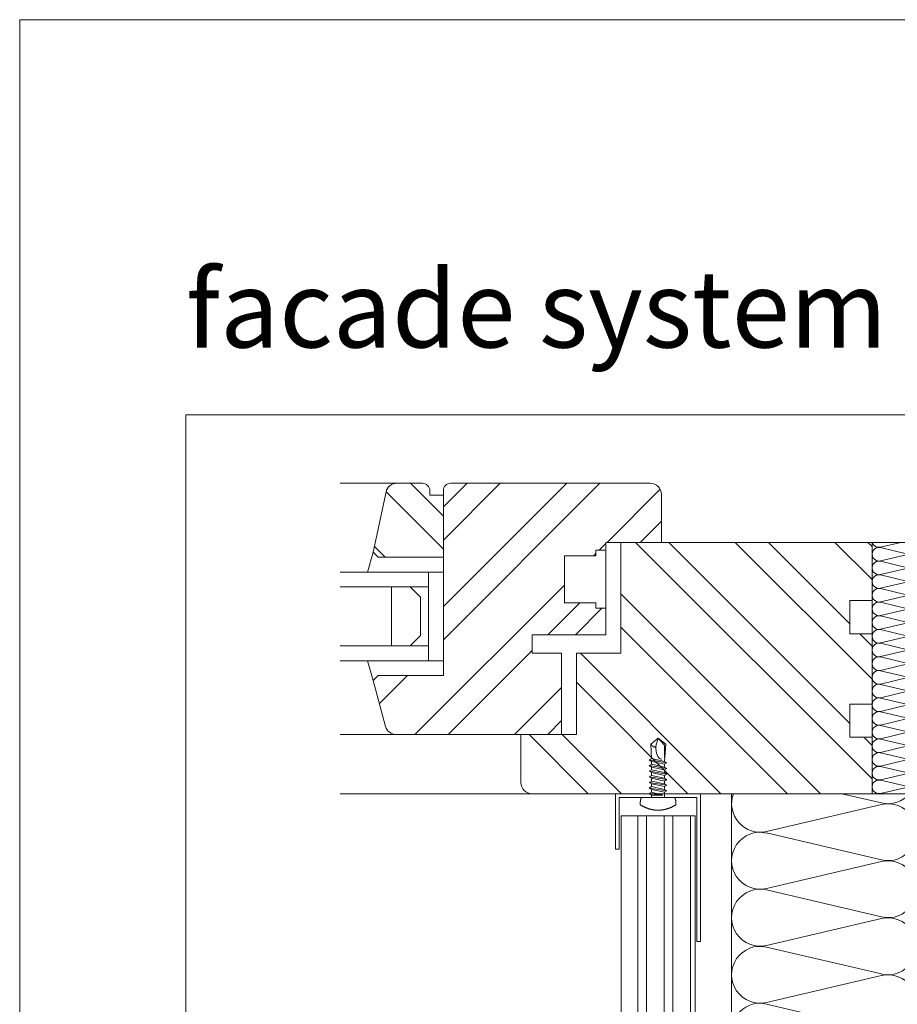
# Model space of a CAD drawing. Units: millimetres. Extents: x -1685 to 11636, y 4 to 6486.
# Drawn here: x 7573 to 7810, y 489 to 755 of the extents above; entities that cross this region are included whole.
import ezdxf

# ---------------------------------------------------------------- set-up
doc = ezdxf.new("R2010")
doc.units = ezdxf.units.MM
doc.layers.get('Defpoints').update_dxf_attribs({"lineweight": 5})
doc.layers.add('Blattrahmen_innen', color=252, linetype='Continuous', lineweight=5, true_color=0x696969)
for name, color, linetype, lineweight in [('Dämmung', 30, 'Continuous', 5), ('Fassadenbekleidung', 251, 'Continuous', 13), ('Fassadenbekleidung_Schraffur', 251, 'Continuous', 5), ('Fenster', 253, 'Continuous', 9), ('Haltewinkel', 253, 'Continuous', 9), ('Spidi-max-Verbindungsschraube', 6, 'Continuous', 15)]:
    doc.layers.add(name, color=color, linetype=linetype, lineweight=lineweight)
doc.layers.add('Text_EN', color=7, linetype='Continuous')
doc.styles.add('Überschrift-H8', font='arialbd.ttf', dxfattribs={"height": 8})
pattern_1 = [(315, (-341.978, 1026.041), (13.4704, 13.4704), []), (315, (-341.978, 1017.06), (13.4704, 13.4704), [])]

# ---------------------------------------------------------------- blocks, each defined once
blk = doc.blocks.new('A$C46EE7E64')
at = {"layer": 'Dämmung'}
for p, q in [((-12, 66), (-12, 134)), ((-12, 134), (0, 134)), ((-9.72, 132.69), (-4.17, 134)), ((-2.28, 130.84), (-9.72, 132.6)), ((-9.72, 128.99), (-2.28, 130.74)), ((-2.28, 127.14), (-9.72, 128.89)), ((-9.72, 125.29), (-2.28, 127.04)), ((-2.28, 123.44), (-9.72, 125.19)), ((-9.72, 121.59), (-2.28, 123.34)), ((-2.28, 119.74), (-9.72, 121.49)), ((-9.72, 117.88), (-2.28, 119.64)), ((-2.28, 116.03), (-9.72, 117.79)), ((-9.72, 114.18), (-2.28, 115.93)), ((-2.28, 112.33), (-9.72, 114.08)), ((-9.72, 110.48), (-2.28, 112.23)), ((-2.28, 108.63), (-9.72, 110.38)), ((-9.72, 106.78), (-2.28, 108.53)), ((-2.28, 104.93), (-9.72, 106.68)), ((-9.72, 103.07), (-2.28, 104.83)), ((-2.28, 101.22), (-9.72, 102.98)), ((-9.72, 99.37), (-2.28, 101.12)), ((-2.28, 97.52), (-9.72, 99.27)), ((-9.72, 95.67), (-2.28, 97.42)), ((-2.28, 93.82), (-9.72, 95.57)), ((-9.72, 91.97), (-2.28, 93.72)), ((-2.28, 90.12), (-9.72, 91.87)), ((-9.72, 88.26), (-2.28, 90.02)), ((-2.28, 86.41), (-9.72, 88.17)), ((-9.72, 84.56), (-2.28, 86.31)), ((-2.28, 82.71), (-9.72, 84.46)), ((-9.72, 80.86), (-2.28, 82.61)), ((-2.28, 79.01), (-9.72, 80.76)), ((-9.72, 77.16), (-2.28, 78.91)), ((-2.28, 75.31), (-9.72, 77.06)), ((-9.72, 73.45), (-2.28, 75.21)), ((-2.28, 71.6), (-9.72, 73.36)), ((-9.72, 69.75), (-2.28, 71.5)), ((-2.28, 67.9), (-9.72, 69.65)), ((-9.72, 66.05), (-2.28, 67.8)), ((-50, 66), (-50, 0)), ((-20.16, 66), (-9.48, 63.49)), ((-9.48, 63.08), (-40.52, 55.77)), ((-40.52, 55.36), (-9.48, 48.06)), ((-9.48, 47.65), (-40.52, 40.35)), ((-40.52, 39.94), (-9.48, 32.63)), ((-9.48, 32.22), (-40.52, 24.92)), ((-40.52, 24.51), (-9.48, 17.21)), ((-9.48, 16.79), (-40.52, 9.49)), ((-40.52, 9.08), (-9.48, 1.78)), ((-9.48, 1.37), (-15.29, 0))]:
    blk.add_line(p, q, dxfattribs=at)
for points in [[(-12, 66), (0, 66)], [(0, 0), (-50, 0)]]:
    blk.add_lwpolyline(points, dxfattribs=at)
for centre, radius, start, end in [((-10.15, 134.5), 1.85, 195.5429, 283.2405), ((-1.85, 132.64), 1.85, 256.7595, 47.0576), ((-10.15, 130.79), 1.85, 76.7595, 283.2405), ((-1.85, 128.94), 1.85, 256.7595, 103.2405), ((-10.15, 127.09), 1.85, 76.7595, 283.2405), ((-10.15, 123.39), 1.85, 76.7595, 283.2405), ((-1.85, 125.24), 1.85, 256.7595, 103.2405), ((-1.85, 121.54), 1.85, 256.7595, 103.2405), ((-10.15, 119.69), 1.85, 76.7595, 283.2405), ((-10.15, 115.98), 1.85, 76.7595, 283.2405), ((-1.85, 117.83), 1.85, 256.7595, 103.2405), ((-1.85, 114.13), 1.85, 256.7595, 103.2405), ((-10.15, 112.28), 1.85, 76.7595, 283.2405), ((-1.85, 110.43), 1.85, 256.7595, 103.2405), ((-10.15, 108.58), 1.85, 76.7595, 283.2405), ((-10.15, 104.88), 1.85, 76.7595, 283.2405), ((-1.85, 106.73), 1.85, 256.7595, 103.2405), ((-1.85, 103.02), 1.85, 256.7595, 103.2405), ((-10.15, 101.17), 1.85, 76.7595, 283.2405), ((-10.15, 97.47), 1.85, 76.7595, 283.2405), ((-1.85, 99.32), 1.85, 256.7595, 103.2405), ((-1.85, 95.62), 1.85, 256.7595, 103.2405), ((-10.15, 93.77), 1.85, 76.7595, 283.2405), ((-1.85, 91.92), 1.85, 256.7595, 103.2405), ((-10.15, 90.07), 1.85, 76.7595, 283.2405), ((-10.15, 86.36), 1.85, 76.7595, 283.2405), ((-1.85, 88.21), 1.85, 256.7595, 103.2405), ((-1.85, 84.51), 1.85, 256.7595, 103.2405), ((-10.15, 82.66), 1.85, 76.7595, 283.2405), ((-1.85, 80.81), 1.85, 256.7595, 103.2405), ((-10.15, 78.96), 1.85, 76.7595, 283.2405), ((-1.85, 77.11), 1.85, 256.7595, 103.2405), ((-10.15, 75.26), 1.85, 76.7595, 283.2405), ((-1.85, 73.4), 1.85, 256.7595, 103.2405), ((-10.15, 71.55), 1.85, 76.7595, 283.2405), ((-10.15, 67.85), 1.85, 76.7595, 283.2405), ((-1.85, 69.7), 1.85, 256.7595, 103.2405), ((-1.85, 66), 1.85, 0, 103.2405), ((-42.29, 63.28), 7.71, 159.3608, 283.2405), ((-7.71, 70.99), 7.71, 256.7595, 319.6453), ((-7.71, 55.57), 7.71, 256.7595, 103.2405), ((-42.29, 47.85), 7.71, 76.7595, 283.2405), ((-7.71, 40.14), 7.71, 256.7595, 103.2405), ((-42.29, 32.43), 7.71, 76.7595, 283.2405), ((-7.71, 24.71), 7.71, 256.7595, 103.2405), ((-42.29, 17), 7.71, 76.7595, 283.2405), ((-7.71, 9.29), 7.71, 256.7595, 103.2405), ((-42.29, 1.57), 7.71, 76.7595, 191.7664), ((-7.71, -6.14), 7.71, 52.7572, 103.2405)]:
    blk.add_arc(centre, radius, start, end, dxfattribs=at)
blk = doc.blocks.new('A$C42431674')
at = {"layer": 'Fenster'}
h = blk.add_hatch(dxfattribs=at)
h.set_pattern_fill('ANSI32', color=256, scale=2, angle=-90, style=0)
h.set_pattern_definition(pattern_1)
h.paths.add_polyline_path([(-116, 63.96), (-116, 80.73), (-119.66, 80.73), (-119.66, 82, 0.414214), (-121.66, 84), (-128.58, 84, 0.353796), (-131.51, 81.63), (-135, 65.32), (-133.64, 63.96)])
h = blk.add_hatch(dxfattribs=at)
h.set_pattern_fill('ANSI32', color=256, scale=2, style=0)
h.set_pattern_definition([(45, (-341.978, 1026.041), (-13.4704, 13.4704), []), (45, (-332.998, 1026.041), (-13.4704, 13.4704), [])])
h.paths.add_polyline_path([(-114, 84, 0.414214), (-116, 82), (-116, 31.96), (-133.64, 31.96), (-135, 30.6), (-131.61, 18.21, 0.338048), (-128.72, 16), (-84, 16), (-84, 38.03), (-92.01, 38.03), (-92.01, 43.02), (-80.27, 43.02), (-74.74, 48.56), (-74.74, 51.66), (-83.26, 51.66), (-83.26, 64.37), (-74.73, 64.36), (-74.72, 65.85), (-72, 65.85), (-72, 68), (-57, 68), (-57, 81, 0.414214), (-60, 84)])
h = blk.add_hatch(dxfattribs=at)
h.set_pattern_fill('ANSI32', color=256, scale=2, angle=-90, style=0)
h.set_pattern_definition(pattern_1)
h.paths.add_polyline_path([(-68, 68), (-68, 38.03), (-80, 38.03), (-80, 16), (-95, 16), (-95, 3, 0.414214), (-92, 0), (0, 0), (0, 15.26), (-6, 15.26), (-6, 24.26), (0, 24.26), (0, 43.26), (-6, 43.26), (-6, 52.26), (0, 52.26), (0, 68)])
for p, q in [((-143.96, 84), (-128.58, 84)), ((-135, 65.32), (-136.55, 59.96)), ((-74.73, 64.36), (-83.25, 64.37)), ((-74.73, 64.36), (-74.72, 65.85)), ((-71.99, 65.85), (-74.72, 65.85)), ((-116, 59.96), (-120, 59.96)), ((-120, 59.96), (-116, 59.96)), ((-120, 35.96), (-120, 59.96)), ((-80.27, 43.02), (-73.12, 50.17)), ((-135, 30.6), (-136.55, 35.96)), ((-120, 35.96), (-116, 35.96)), ((-143.96, 16), (-128.72, 16)), ((-143.96, 0), (-92, 0))]:
    blk.add_line(p, q, dxfattribs=at)
for points in [[(-92.01, 38.03), (-92.01, 43.02), (-72, 43.02), (-72, 68), (-57, 68), (-57, 81, 0.414214), (-60, 84), (-114, 84, 0.414214), (-116, 82), (-116, 31.96), (-133.64, 31.96), (-135, 30.6), (-131.61, 18.21, 0.338048), (-128.72, 16), (-84, 16), (-84, 38.03)], [(-116, 80.73), (-119.66, 80.73), (-119.66, 82, 0.414214), (-121.66, 84), (-128.58, 84, 0.353796), (-131.51, 81.63), (-135, 65.32), (-133.64, 63.96), (-116, 63.96)], [(-68, 68), (-68, 38.03), (-80, 38.03), (-80, 16), (-95, 16), (-95, 3, 0.414214), (-92, 0), (0, 0), (0, 15.26), (-6, 15.26), (-6, 24.26), (0, 24.26), (0, 43.26), (-6, 43.26), (-6, 52.26), (0, 52.26), (0, 68)]]:
    blk.add_lwpolyline(points, format="xyb", close=True, dxfattribs=at)
for points in [[(-83.26, 64.37), (-83.26, 51.66), (-74.74, 51.66), (-74.74, 50.17), (-72, 50.17)], [(-120, 55.96), (-143.96, 55.96)], [(-120, 39.96), (-143.96, 39.96)]]:
    blk.add_lwpolyline(points, dxfattribs=at)
at = {"layer": 'Fenster', "flags": 128}
for points in [[(-143.96, 59.96), (-120, 59.96)], [(-143.96, 35.96), (-120, 35.96)]]:
    blk.add_lwpolyline(points, dxfattribs=at)
at = {"layer": 'Fenster'}
blk.add_lwpolyline([(-125, 39.96), (-130, 39.96), (-130, 55.96), (-125, 55.96), (-122.17, 53.13), (-122.17, 42.79)], close=True, dxfattribs=at)
blk = doc.blocks.new('A$C04CE60EF')
at = {"layer": 'Spidi-max-Verbindungsschraube'}
for points in [[(0.01, 4.13), (0.01, 4.13), (0, 4.09), (0, 4.09)], [(0, 4.09), (0, 4.09), (0, 4.04), (0, 4.04)], [(0, -4.04), (0, -4.04), (0, 4.04), (0, 4.04)], [(0.02, 4.21), (0.02, 4.21), (0.01, 4.17), (0.01, 4.17)], [(0.01, 4.17), (0.01, 4.17), (0.01, 4.13), (0.01, 4.13)], [(0.03, 4.25), (0.03, 4.25), (0.02, 4.21), (0.02, 4.21)], [(0.05, 4.28), (0.05, 4.28), (0.03, 4.25), (0.03, 4.25)], [(0.06, 4.32), (0.06, 4.32), (0.05, 4.28), (0.05, 4.28)], [(0.08, 4.35), (0.08, 4.35), (0.06, 4.32), (0.06, 4.32)], [(0.1, 4.39), (0.1, 4.39), (0.08, 4.35), (0.08, 4.35)], [(0.13, 4.42), (0.13, 4.42), (0.1, 4.39), (0.1, 4.39)], [(0.15, 4.45), (0.15, 4.45), (0.13, 4.42), (0.13, 4.42)], [(0.18, 4.48), (0.18, 4.48), (0.15, 4.45), (0.15, 4.45)], [(0.21, 4.51), (0.21, 4.51), (0.18, 4.48), (0.18, 4.48)], [(0.25, 4.54), (0.25, 4.54), (0.21, 4.51), (0.21, 4.51)], [(0.29, 4.56), (0.29, 4.56), (0.25, 4.54), (0.25, 4.54)], [(0.32, 4.59), (0.32, 4.59), (0.29, 4.56), (0.29, 4.56)], [(0.37, 4.61), (0.37, 4.61), (0.32, 4.59), (0.32, 4.59)], [(0.41, 4.63), (0.41, 4.63), (0.37, 4.61), (0.37, 4.61)], [(0.46, 4.66), (0.46, 4.66), (0.41, 4.63), (0.41, 4.63)], [(0.51, 4.68), (0.51, 4.68), (0.46, 4.66), (0.46, 4.66)], [(0.56, 4.69), (0.56, 4.69), (0.51, 4.68), (0.51, 4.68)], [(0.61, 4.71), (0.61, 4.71), (0.56, 4.69), (0.56, 4.69)], [(0.67, 4.73), (0.67, 4.73), (0.61, 4.71), (0.61, 4.71)], [(0.73, 4.74), (0.73, 4.74), (0.67, 4.73), (0.67, 4.73)], [(0.79, 4.75), (0.79, 4.75), (0.73, 4.74), (0.73, 4.74)], [(0.85, 4.76), (0.85, 4.76), (0.79, 4.75), (0.79, 4.75)], [(0.92, 4.78), (0.92, 4.78), (0.85, 4.76), (0.85, 4.76)], [(0.99, 4.79), (0.99, 4.79), (0.92, 4.78), (0.92, 4.78)], [(1.06, 4.79), (1.06, 4.79), (0.99, 4.79), (0.99, 4.79)], [(1.14, 4.8), (1.14, 4.8), (1.06, 4.79), (1.06, 4.79)], [(1.22, 4.81), (1.22, 4.81), (1.14, 4.8), (1.14, 4.8)], [(1.29, 4.81), (1.29, 4.81), (1.22, 4.81), (1.22, 4.81)], [(1.38, 4.81), (1.38, 4.81), (1.29, 4.81), (1.29, 4.81)], [(1.46, 4.82), (1.46, 4.82), (1.38, 4.81), (1.38, 4.81)], [(1.55, 4.82), (1.55, 4.82), (1.46, 4.82), (1.46, 4.82)], [(1.64, 4.82), (1.64, 4.82), (1.55, 4.82), (1.55, 4.82)], [(1.73, 4.81), (1.73, 4.81), (1.64, 4.82), (1.64, 4.82)], [(1.82, 4.81), (1.82, 4.81), (1.73, 4.81), (1.73, 4.81)], [(1.92, 4.81), (1.92, 4.81), (1.82, 4.81), (1.82, 4.81)], [(2.02, 4.8), (2.02, 4.8), (1.92, 4.81), (1.92, 4.81)], [(2.07, 4.71), (2.07, 4.71), (2.02, 4.8), (2.02, 4.8)], [(2.13, 4.63), (2.13, 4.63), (2.07, 4.71), (2.07, 4.71)], [(2.18, 4.54), (2.18, 4.54), (2.13, 4.63), (2.13, 4.63)], [(2.22, 4.46), (2.22, 4.46), (2.18, 4.54), (2.18, 4.54)], [(2.27, 4.37), (2.27, 4.37), (2.22, 4.46), (2.22, 4.46)], [(2.32, 4.28), (2.32, 4.28), (2.27, 4.37), (2.27, 4.37)], [(2.37, 4.2), (2.37, 4.2), (2.32, 4.28), (2.32, 4.28)], [(2.41, 4.11), (2.41, 4.11), (2.37, 4.2), (2.37, 4.2)], [(2.46, 4.02), (2.46, 4.02), (2.41, 4.11), (2.41, 4.11)], [(2.5, 3.93), (2.5, 3.93), (2.46, 4.02), (2.46, 4.02)], [(2.54, 3.85), (2.54, 3.85), (2.5, 3.93), (2.5, 3.93)], [(2.58, 3.76), (2.58, 3.76), (2.54, 3.85), (2.54, 3.85)], [(2.62, 3.67), (2.62, 3.67), (2.58, 3.76), (2.58, 3.76)], [(2.66, 3.59), (2.66, 3.59), (2.62, 3.67), (2.62, 3.67)], [(2.7, 3.5), (2.7, 3.5), (2.66, 3.59), (2.66, 3.59)], [(2.74, 3.42), (2.74, 3.42), (2.7, 3.5), (2.7, 3.5)], [(2.78, 3.33), (2.78, 3.33), (2.74, 3.42), (2.74, 3.42)], [(2.81, 3.24), (2.81, 3.24), (2.78, 3.33), (2.78, 3.33)], [(2.85, 3.16), (2.85, 3.16), (2.81, 3.24), (2.81, 3.24)], [(2.88, 3.07), (2.88, 3.07), (2.85, 3.16), (2.85, 3.16)], [(2.91, 2.98), (2.91, 2.98), (2.88, 3.07), (2.88, 3.07)], [(2.95, 2.9), (2.95, 2.9), (2.91, 2.98), (2.91, 2.98)], [(2.98, 2.81), (2.98, 2.81), (2.95, 2.9), (2.95, 2.9)], [(3.01, 2.72), (3.01, 2.72), (2.98, 2.81), (2.98, 2.81)], [(3.04, 2.64), (3.04, 2.64), (3.01, 2.72), (3.01, 2.72)], [(-16, -0.07), (-16, -0.07), (-14.36, 1.96), (-14.36, 1.96)], [(-16, -0.07), (-16, -0.07), (-13.85, 0.57), (-13.85, 0.57)], [(-14.36, 1.96), (-14.36, 1.96), (-10.49, 1.77), (-10.49, 1.77)], [(-14.2, 1.81), (-14.2, 1.81), (-14.35, 1.95), (-14.35, 1.95)], [(-14.07, 1.68), (-14.07, 1.68), (-14.2, 1.81), (-14.2, 1.81)], [(-13.95, 1.55), (-13.95, 1.55), (-14.07, 1.68), (-14.07, 1.68)], [(-13.85, 1.43), (-13.85, 1.43), (-13.95, 1.55), (-13.95, 1.55)], [(-13.77, 1.31), (-13.77, 1.31), (-13.85, 1.43), (-13.85, 1.43)], [(-13.85, 0.57), (-13.85, 0.57), (-13.77, 0.62), (-13.77, 0.62)], [(-13.85, 0.57), (-12.01, 0.6), (-10.59, 0.29), (-10.31, -0.99)], [(-13.85, 0.56), (-13.85, 0.56), (-13.75, 0.58), (-13.75, 0.58)], [(-13.71, 1.2), (-13.71, 1.2), (-13.77, 1.31), (-13.77, 1.31)], [(-13.77, 0.62), (-13.77, 0.62), (-13.71, 0.68), (-13.71, 0.68)], [(-13.75, 0.58), (-13.75, 0.58), (-13.65, 0.59), (-13.65, 0.59)], [(-13.66, 1.1), (-13.66, 1.1), (-13.71, 1.2), (-13.71, 1.2)], [(-13.71, 0.68), (-13.71, 0.68), (-13.66, 0.75), (-13.66, 0.75)], [(-13.63, 1), (-13.63, 1), (-13.66, 1.1), (-13.66, 1.1)], [(-13.66, 0.75), (-13.66, 0.75), (-13.63, 0.83), (-13.63, 0.83)], [(-13.65, 0.59), (-13.65, 0.59), (-13.55, 0.6), (-13.55, 0.6)], [(-13.62, 0.92), (-13.62, 0.92), (-13.63, 1), (-13.63, 1)], [(-13.63, 0.83), (-13.63, 0.83), (-13.62, 0.92), (-13.62, 0.92)], [(-10.11, 2.4), (-10.11, 2.4), (-10.49, 1.77), (-10.49, 1.77)], [(-9.73, -1.77), (-9.73, -1.77), (-10.49, 1.77), (-10.49, 1.77)], [(-10.11, 2.4), (-10.11, 2.4), (-9.73, 1.77), (-9.73, 1.77)], [(-9.35, -2.4), (-9.35, -2.4), (-10.11, 2.4), (-10.11, 2.4)], [(-8.97, -1.77), (-8.97, -1.77), (-9.73, 1.77), (-9.73, 1.77)], [(-8.97, 1.77), (-8.97, 1.77), (-9.73, 1.77), (-9.73, 1.77)], [(-8.59, 2.4), (-8.59, 2.4), (-8.97, 1.77), (-8.97, 1.77)], [(-8.21, -1.77), (-8.21, -1.77), (-8.97, 1.77), (-8.97, 1.77)], [(-8.59, 2.4), (-8.59, 2.4), (-8.21, 1.77), (-8.21, 1.77)], [(-7.83, -2.4), (-7.83, -2.4), (-8.59, 2.4), (-8.59, 2.4)], [(-8.21, 1.77), (-8.21, 1.77), (-7.45, -1.77), (-7.45, -1.77)], [(-7.45, 1.77), (-7.45, 1.77), (-8.21, 1.77), (-8.21, 1.77)], [(-7.08, 2.4), (-7.08, 2.4), (-7.45, 1.77), (-7.45, 1.77)], [(-6.7, -1.77), (-6.7, -1.77), (-7.45, 1.77), (-7.45, 1.77)], [(-7.08, 2.4), (-7.08, 2.4), (-6.7, 1.77), (-6.7, 1.77)], [(-6.32, -2.4), (-6.32, -2.4), (-7.08, 2.4), (-7.08, 2.4)], [(-6.7, 1.77), (-6.7, 1.77), (-5.94, -1.77), (-5.94, -1.77)], [(-5.94, 1.77), (-5.94, 1.77), (-6.7, 1.77), (-6.7, 1.77)], [(-5.56, 2.4), (-5.56, 2.4), (-5.94, 1.77), (-5.94, 1.77)], [(-5.94, 1.77), (-5.94, 1.77), (-5.18, -1.77), (-5.18, -1.77)], [(-5.56, 2.4), (-5.56, 2.4), (-5.18, 1.77), (-5.18, 1.77)], [(-4.8, -2.4), (-4.8, -2.4), (-5.56, 2.4), (-5.56, 2.4)], [(-4.42, -1.77), (-4.42, -1.77), (-5.18, 1.77), (-5.18, 1.77)], [(-4.42, 1.77), (-4.42, 1.77), (-5.18, 1.77), (-5.18, 1.77)], [(-4.04, 2.4), (-4.04, 2.4), (-4.42, 1.77), (-4.42, 1.77)], [(-3.66, -1.77), (-3.66, -1.77), (-4.42, 1.77), (-4.42, 1.77)], [(-4.04, 2.4), (-4.04, 2.4), (-3.66, 1.77), (-3.66, 1.77)], [(-3.29, -2.4), (-3.29, -2.4), (-4.04, 2.4), (-4.04, 2.4)], [(-3.66, 1.77), (-3.66, 1.77), (-2.91, -1.77), (-2.91, -1.77)], [(-2.91, 1.77), (-2.91, 1.77), (-3.66, 1.77), (-3.66, 1.77)], [(-2.53, 2.4), (-2.53, 2.4), (-2.91, 1.77), (-2.91, 1.77)], [(-2.15, -1.77), (-2.15, -1.77), (-2.91, 1.77), (-2.91, 1.77)], [(-2.53, 2.4), (-2.53, 2.4), (-2.15, 1.77), (-2.15, 1.77)], [(-1.77, -2.4), (-1.77, -2.4), (-2.53, 2.4), (-2.53, 2.4)], [(-2.15, 1.77), (-2.15, 1.77), (-1.39, -1.77), (-1.39, -1.77)], [(-1.39, 1.77), (-1.39, 1.77), (-2.15, 1.77), (-2.15, 1.77)], [(-1.01, 2.4), (-1.01, 2.4), (-1.39, 1.77), (-1.39, 1.77)], [(-1.39, 1.77), (-1.39, 1.77), (-0.63, -1.26), (-0.63, -1.26)], [(-0.63, 1.77), (-0.63, 1.77), (-1.01, 2.4), (-1.01, 2.4)], [(-0.63, -1.26), (-0.63, -1.26), (-1.01, 2.4), (-1.01, 2.4)], [(0, 1.77), (0, 1.77), (-0.63, 1.77), (-0.63, 1.77)], [(-0.63, 1.77), (-0.63, 1.77), (-0.63, -1.26), (-0.63, -1.26)], [(3.07, 2.55), (3.07, 2.55), (3.04, 2.64), (3.04, 2.64)], [(3.09, 2.46), (3.09, 2.46), (3.07, 2.55), (3.07, 2.55)], [(3.12, 2.38), (3.12, 2.38), (3.09, 2.46), (3.09, 2.46)], [(3.14, 2.29), (3.14, 2.29), (3.12, 2.38), (3.12, 2.38)], [(3.17, 2.2), (3.17, 2.2), (3.14, 2.29), (3.14, 2.29)], [(3.19, 2.12), (3.19, 2.12), (3.17, 2.2), (3.17, 2.2)], [(3.21, 2.03), (3.21, 2.03), (3.19, 2.12), (3.19, 2.12)], [(3.24, 1.95), (3.24, 1.95), (3.21, 2.03), (3.21, 2.03)], [(3.26, 1.86), (3.26, 1.86), (3.24, 1.95), (3.24, 1.95)], [(3.28, 1.77), (3.28, 1.77), (3.26, 1.86), (3.26, 1.86)], [(3.3, 1.69), (3.3, 1.69), (3.28, 1.77), (3.28, 1.77)], [(3.32, 1.6), (3.32, 1.6), (3.3, 1.69), (3.3, 1.69)], [(3.33, 1.51), (3.33, 1.51), (3.32, 1.6), (3.32, 1.6)], [(3.35, 1.43), (3.35, 1.43), (3.33, 1.51), (3.33, 1.51)], [(3.36, 1.34), (3.36, 1.34), (3.35, 1.43), (3.35, 1.43)], [(3.38, 1.25), (3.38, 1.25), (3.36, 1.34), (3.36, 1.34)], [(3.39, 1.17), (3.39, 1.17), (3.38, 1.25), (3.38, 1.25)], [(3.4, 1.08), (3.4, 1.08), (3.39, 1.17), (3.39, 1.17)], [(3.41, 0.99), (3.41, 0.99), (3.4, 1.08), (3.4, 1.08)], [(3.42, 0.91), (3.42, 0.91), (3.41, 0.99), (3.41, 0.99)], [(3.43, 0.82), (3.43, 0.82), (3.42, 0.91), (3.42, 0.91)], [(3.44, 0.73), (3.44, 0.73), (3.43, 0.82), (3.43, 0.82)], [(3.45, 0.65), (3.45, 0.65), (3.44, 0.73), (3.44, 0.73)], [(3.46, 0.56), (3.46, 0.56), (3.45, 0.65), (3.45, 0.65)], [(3.46, 0.48), (3.46, 0.48), (3.46, 0.56), (3.46, 0.56)], [(3.47, 0.39), (3.47, 0.39), (3.46, 0.48), (3.46, 0.48)], [(3.47, 0.3), (3.47, 0.3), (3.47, 0.39), (3.47, 0.39)], [(3.47, 0.21), (3.47, 0.21), (3.47, 0.3), (3.47, 0.3)], [(3.47, 0.13), (3.47, 0.13), (3.47, 0.21), (3.47, 0.21)], [(3.47, 0.04), (3.47, 0.04), (3.47, 0.13), (3.47, 0.13)], [(3.47, -0.05), (3.47, -0.05), (3.47, 0.04), (3.47, 0.04)], [(-16, -0.07), (-16, -0.07), (-14.36, -2.09), (-14.36, -2.09)], [(-16, -0.07), (-16, -0.07), (-14.1, -1.71), (-14.1, -1.71)], [(-14.35, -2.09), (-14.35, -2.09), (-9.73, -1.77), (-9.73, -1.77)], [(-14.1, -1.71), (-14.1, -1.71), (-10.82, -1.71), (-10.82, -1.71)], [(-9.35, -2.4), (-9.35, -2.4), (-9.73, -1.77), (-9.73, -1.77)], [(-9.35, -2.4), (-9.35, -2.4), (-8.97, -1.77), (-8.97, -1.77)], [(-8.21, -1.77), (-8.21, -1.77), (-8.97, -1.77), (-8.97, -1.77)], [(-7.83, -2.4), (-7.83, -2.4), (-8.21, -1.77), (-8.21, -1.77)], [(-7.83, -2.4), (-7.83, -2.4), (-7.45, -1.77), (-7.45, -1.77)], [(-6.7, -1.77), (-6.7, -1.77), (-7.45, -1.77), (-7.45, -1.77)], [(-6.32, -2.4), (-6.32, -2.4), (-6.7, -1.77), (-6.7, -1.77)], [(-5.94, -1.77), (-5.94, -1.77), (-6.32, -2.4), (-6.32, -2.4)], [(-5.18, -1.77), (-5.18, -1.77), (-5.94, -1.77), (-5.94, -1.77)], [(-4.8, -2.4), (-4.8, -2.4), (-5.18, -1.77), (-5.18, -1.77)], [(-4.8, -2.4), (-4.8, -2.4), (-4.42, -1.77), (-4.42, -1.77)], [(-3.66, -1.77), (-3.66, -1.77), (-4.42, -1.77), (-4.42, -1.77)], [(-3.29, -2.4), (-3.29, -2.4), (-3.66, -1.77), (-3.66, -1.77)], [(-3.29, -2.4), (-3.29, -2.4), (-2.91, -1.77), (-2.91, -1.77)], [(-2.15, -1.77), (-2.15, -1.77), (-2.91, -1.77), (-2.91, -1.77)], [(-1.77, -2.4), (-1.77, -2.4), (-2.15, -1.77), (-2.15, -1.77)], [(-1.39, -1.77), (-1.39, -1.77), (-1.77, -2.4), (-1.77, -2.4)], [(0, -1.77), (0, -1.77), (-1.39, -1.77), (-1.39, -1.77)], [(3.01, -2.73), (3.01, -2.73), (3.04, -2.64), (3.04, -2.64)], [(3.04, -2.64), (3.04, -2.64), (3.07, -2.55), (3.07, -2.55)], [(3.07, -2.55), (3.07, -2.55), (3.09, -2.47), (3.09, -2.47)], [(3.09, -2.47), (3.09, -2.47), (3.12, -2.38), (3.12, -2.38)], [(3.12, -2.38), (3.12, -2.38), (3.14, -2.29), (3.14, -2.29)], [(3.14, -2.29), (3.14, -2.29), (3.17, -2.21), (3.17, -2.21)], [(3.17, -2.21), (3.17, -2.21), (3.19, -2.12), (3.19, -2.12)], [(3.19, -2.12), (3.19, -2.12), (3.21, -2.03), (3.21, -2.03)], [(3.21, -2.03), (3.21, -2.03), (3.24, -1.95), (3.24, -1.95)], [(3.24, -1.95), (3.24, -1.95), (3.26, -1.86), (3.26, -1.86)], [(3.26, -1.86), (3.26, -1.86), (3.28, -1.77), (3.28, -1.77)], [(3.28, -1.77), (3.28, -1.77), (3.3, -1.69), (3.3, -1.69)], [(3.3, -1.69), (3.3, -1.69), (3.32, -1.6), (3.32, -1.6)], [(3.32, -1.6), (3.32, -1.6), (3.33, -1.52), (3.33, -1.52)], [(3.33, -1.52), (3.33, -1.52), (3.35, -1.43), (3.35, -1.43)], [(3.35, -1.43), (3.35, -1.43), (3.36, -1.34), (3.36, -1.34)], [(3.36, -1.34), (3.36, -1.34), (3.38, -1.26), (3.38, -1.26)], [(3.38, -1.26), (3.38, -1.26), (3.39, -1.17), (3.39, -1.17)], [(3.39, -1.17), (3.39, -1.17), (3.4, -1.08), (3.4, -1.08)], [(3.4, -1.08), (3.4, -1.08), (3.41, -1), (3.41, -1)], [(3.41, -1), (3.41, -1), (3.42, -0.91), (3.42, -0.91)], [(3.42, -0.91), (3.42, -0.91), (3.43, -0.82), (3.43, -0.82)], [(3.43, -0.82), (3.43, -0.82), (3.44, -0.74), (3.44, -0.74)], [(3.44, -0.74), (3.44, -0.74), (3.45, -0.65), (3.45, -0.65)], [(3.45, -0.65), (3.45, -0.65), (3.46, -0.56), (3.46, -0.56)], [(3.46, -0.48), (3.46, -0.48), (3.47, -0.39), (3.47, -0.39)], [(3.46, -0.56), (3.46, -0.56), (3.46, -0.48), (3.46, -0.48)], [(3.47, -0.13), (3.47, -0.13), (3.47, -0.05), (3.47, -0.05)], [(3.47, -0.22), (3.47, -0.22), (3.47, -0.13), (3.47, -0.13)], [(3.47, -0.3), (3.47, -0.3), (3.47, -0.22), (3.47, -0.22)], [(3.47, -0.39), (3.47, -0.39), (3.47, -0.3), (3.47, -0.3)], [(0, -4.09), (0, -4.09), (0, -4.04), (0, -4.04)], [(0.01, -4.13), (0.01, -4.13), (0, -4.09), (0, -4.09)], [(0.01, -4.17), (0.01, -4.17), (0.01, -4.13), (0.01, -4.13)], [(0.02, -4.21), (0.02, -4.21), (0.01, -4.17), (0.01, -4.17)], [(0.03, -4.25), (0.03, -4.25), (0.02, -4.21), (0.02, -4.21)], [(0.05, -4.29), (0.05, -4.29), (0.03, -4.25), (0.03, -4.25)], [(0.06, -4.32), (0.06, -4.32), (0.05, -4.29), (0.05, -4.29)], [(0.08, -4.36), (0.08, -4.36), (0.06, -4.32), (0.06, -4.32)], [(0.1, -4.39), (0.1, -4.39), (0.08, -4.36), (0.08, -4.36)], [(0.13, -4.42), (0.13, -4.42), (0.1, -4.39), (0.1, -4.39)], [(0.15, -4.46), (0.15, -4.46), (0.13, -4.42), (0.13, -4.42)], [(0.18, -4.48), (0.18, -4.48), (0.15, -4.46), (0.15, -4.46)], [(0.21, -4.51), (0.21, -4.51), (0.18, -4.48), (0.18, -4.48)], [(0.25, -4.54), (0.25, -4.54), (0.21, -4.51), (0.21, -4.51)], [(0.29, -4.57), (0.29, -4.57), (0.25, -4.54), (0.25, -4.54)], [(0.32, -4.59), (0.32, -4.59), (0.29, -4.57), (0.29, -4.57)], [(0.37, -4.61), (0.37, -4.61), (0.32, -4.59), (0.32, -4.59)], [(0.41, -4.63), (0.41, -4.63), (0.37, -4.61), (0.37, -4.61)], [(0.46, -4.66), (0.46, -4.66), (0.41, -4.63), (0.41, -4.63)], [(0.51, -4.68), (0.51, -4.68), (0.46, -4.66), (0.46, -4.66)], [(0.56, -4.7), (0.56, -4.7), (0.51, -4.68), (0.51, -4.68)], [(0.61, -4.71), (0.61, -4.71), (0.56, -4.7), (0.56, -4.7)], [(0.67, -4.73), (0.67, -4.73), (0.61, -4.71), (0.61, -4.71)], [(0.73, -4.74), (0.73, -4.74), (0.67, -4.73), (0.67, -4.73)], [(0.79, -4.76), (0.79, -4.76), (0.73, -4.74), (0.73, -4.74)], [(0.85, -4.77), (0.85, -4.77), (0.79, -4.76), (0.79, -4.76)], [(0.92, -4.78), (0.92, -4.78), (0.85, -4.77), (0.85, -4.77)], [(0.99, -4.79), (0.99, -4.79), (0.92, -4.78), (0.92, -4.78)], [(1.06, -4.8), (1.06, -4.8), (0.99, -4.79), (0.99, -4.79)], [(1.14, -4.8), (1.14, -4.8), (1.06, -4.8), (1.06, -4.8)], [(1.22, -4.81), (1.22, -4.81), (1.14, -4.8), (1.14, -4.8)], [(1.29, -4.81), (1.29, -4.81), (1.22, -4.81), (1.22, -4.81)], [(1.38, -4.82), (1.38, -4.82), (1.29, -4.81), (1.29, -4.81)], [(1.46, -4.82), (1.46, -4.82), (1.38, -4.82), (1.38, -4.82)], [(1.55, -4.82), (1.55, -4.82), (1.46, -4.82), (1.46, -4.82)], [(1.64, -4.82), (1.64, -4.82), (1.55, -4.82), (1.55, -4.82)], [(1.73, -4.82), (1.73, -4.82), (1.64, -4.82), (1.64, -4.82)], [(1.82, -4.81), (1.82, -4.81), (1.73, -4.82), (1.73, -4.82)], [(1.92, -4.81), (1.92, -4.81), (1.82, -4.81), (1.82, -4.81)], [(2.02, -4.8), (2.02, -4.8), (1.92, -4.81), (1.92, -4.81)], [(2.02, -4.8), (2.02, -4.8), (2.07, -4.72), (2.07, -4.72)], [(2.07, -4.72), (2.07, -4.72), (2.13, -4.63), (2.13, -4.63)], [(2.13, -4.63), (2.13, -4.63), (2.18, -4.54), (2.18, -4.54)], [(2.18, -4.54), (2.18, -4.54), (2.22, -4.46), (2.22, -4.46)], [(2.22, -4.46), (2.22, -4.46), (2.27, -4.37), (2.27, -4.37)], [(2.27, -4.37), (2.27, -4.37), (2.32, -4.28), (2.32, -4.28)], [(2.32, -4.28), (2.32, -4.28), (2.37, -4.2), (2.37, -4.2)], [(2.37, -4.2), (2.37, -4.2), (2.41, -4.11), (2.41, -4.11)], [(2.41, -4.11), (2.41, -4.11), (2.46, -4.02), (2.46, -4.02)], [(2.46, -4.02), (2.46, -4.02), (2.5, -3.94), (2.5, -3.94)], [(2.5, -3.94), (2.5, -3.94), (2.54, -3.85), (2.54, -3.85)], [(2.54, -3.85), (2.54, -3.85), (2.58, -3.77), (2.58, -3.77)], [(2.58, -3.77), (2.58, -3.77), (2.62, -3.68), (2.62, -3.68)], [(2.62, -3.68), (2.62, -3.68), (2.66, -3.59), (2.66, -3.59)], [(2.66, -3.59), (2.66, -3.59), (2.7, -3.5), (2.7, -3.5)], [(2.7, -3.5), (2.7, -3.5), (2.74, -3.42), (2.74, -3.42)], [(2.74, -3.42), (2.74, -3.42), (2.78, -3.33), (2.78, -3.33)], [(2.78, -3.33), (2.78, -3.33), (2.81, -3.24), (2.81, -3.24)], [(2.81, -3.24), (2.81, -3.24), (2.85, -3.16), (2.85, -3.16)], [(2.85, -3.16), (2.85, -3.16), (2.88, -3.07), (2.88, -3.07)], [(2.88, -3.07), (2.88, -3.07), (2.91, -2.99), (2.91, -2.99)], [(2.91, -2.99), (2.91, -2.99), (2.95, -2.9), (2.95, -2.9)], [(2.95, -2.9), (2.95, -2.9), (2.98, -2.81), (2.98, -2.81)], [(2.98, -2.81), (2.98, -2.81), (3.01, -2.73), (3.01, -2.73)]]:
    blk.add_open_spline(points, degree=3, dxfattribs=at)
blk = doc.blocks.new('A$C41e880e5')
at = {"layer": 'Fassadenbekleidung_Schraffur'}
h = blk.add_hatch(dxfattribs=at)
h.set_pattern_fill('ANSI32', color=256, scale=19, angle=45, style=0)
h.set_pattern_definition([(90, (-4578.9165, 1911.319), (-7.125, 3e-15), []), (90, (-4576.5415, 1913.694), (-7.125, 3e-15), [])])
h.paths.add_polyline_path([(-20, 0), (-20, 254.09), (0, 254.09), (0, 0)])
at = {"layer": 'Fassadenbekleidung'}
blk.add_lwpolyline([(0, 0), (0, 254.09), (-20, 254.09), (-20, 0)], close=True, dxfattribs=at)

msp = doc.modelspace()

# ---------------------------------------------------------------- linework, layer by layer
at = {"layer": 'Blattrahmen_innen'}
msp.add_lwpolyline([(7617.956, 51.174), (8058.709, 51.174), (8058.709, 648.079), (7617.956, 648.079)], close=True, dxfattribs=at)
at = {"layer": 'Defpoints'}
msp.add_lwpolyline([(7572.984, 755.013), (8103.681, 755.013), (8103.681, 4.455), (7572.984, 4.455)], close=True, dxfattribs=at)
at = {"layer": 'Haltewinkel'}
msp.add_lwpolyline([(7735.217, 530.594), (7735.217, 544.594), (7756.217, 544.594), (7756.217, 505.594), (7757.217, 505.594), (7757.217, 545.594), (7734.217, 545.594), (7734.217, 530.594), (7735.217, 530.594), (7734.217, 530.594)], dxfattribs=at)

# ---------------------------------------------------------------- block references
at = {"layer": 'Dämmung'}
msp.add_blockref('A$C46EE7E64', (7815.617, 479.594), dxfattribs=at)
at = {"layer": 'Fassadenbekleidung'}
msp.add_blockref('A$C41e880e5', (7755.717, 285.473), dxfattribs=at)
at = {"layer": 'Fenster'}
msp.add_blockref('A$C42431674', (7803.617, 545.594), dxfattribs=at)
at = {"layer": 'Spidi-max-Verbindungsschraube', "xscale": -1, "rotation": 90}
msp.add_blockref('A$C04CE60EF', (7745.717, 544.594), dxfattribs=at)

# ---------------------------------------------------------------- texts
at = {"layer": 'Text_EN', "insert": (7617.956, 666.316), "char_height": 20.84233, "attachment_point": 7, "style": 'Überschrift-H8'}
msp.add_mtext_dynamic_manual_height_columns('{\\fArial|b1|i1|c0|p34;facade system}', width=250, gutter_width=1, heights=[0], dxfattribs=at)

doc.saveas('drawing.dxf')
